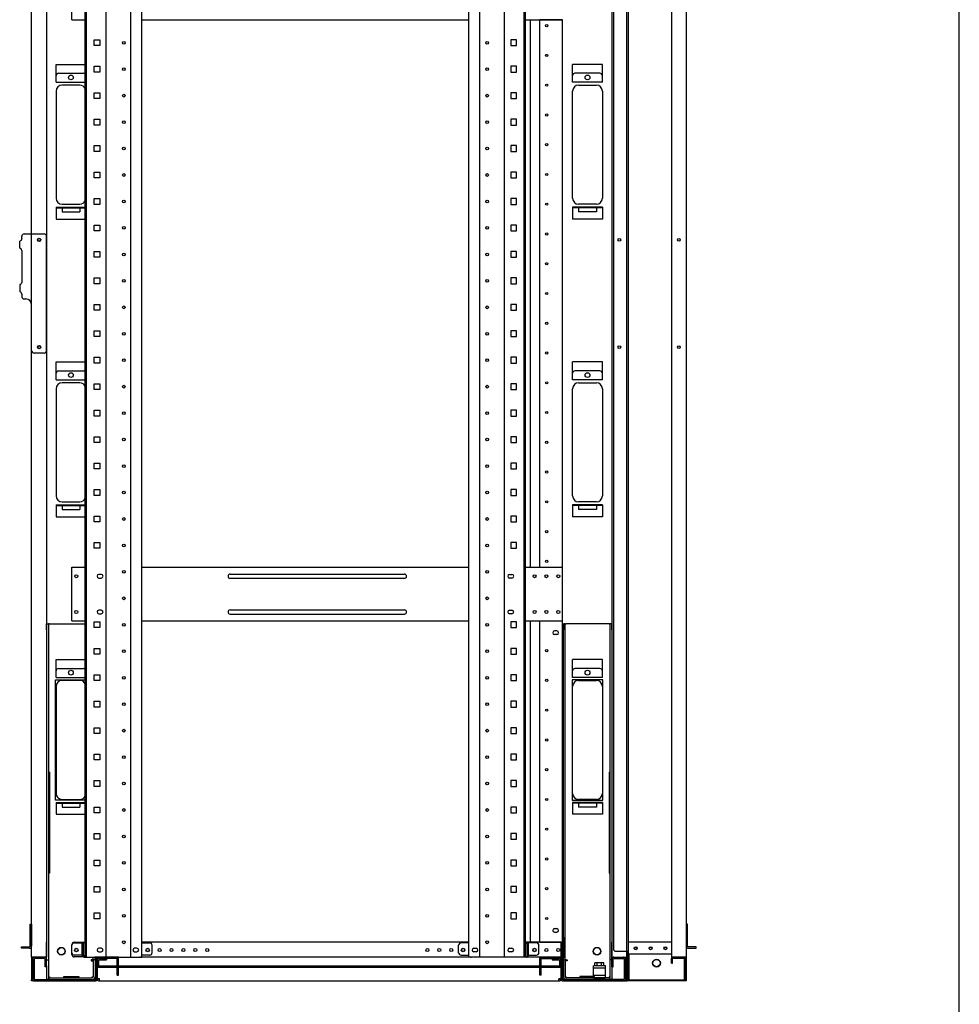
# Model space of a CAD drawing. Extents: x -84828 to -76428, y -65953 to -60013.
# Drawn here: x -78207 to -76628, y -64633 to -62979 of the extents above; entities that cross this region are included whole.
import ezdxf

# ---------------------------------------------------------------- set-up
doc = ezdxf.new("R2010")
doc.units = 0
doc.header["$LTSCALE"] = 0.1
doc.layers.get('0').update_dxf_attribs({"linetype": 'CONTINUOUS'})

msp = doc.modelspace()

# ---------------------------------------------------------------- linework, layer by layer
for p, q in [((-76627.6, -65753), (-76627.6, -60213)), ((-77184.3, -62284.1), (-77184.3, -64594.1)), ((-77086.4, -62284.1), (-77086.4, -64594.1)), ((-78186.4, -64554.1), (-78186.4, -62324.1)), ((-78161.4, -62324.1), (-78161.4, -64554.1)), ((-78096.4, -64554.1), (-78096.4, -62326.1)), ((-78094.1, -64554.1), (-78094.1, -62326.1)), ((-78061.2, -64554.1), (-78061.2, -62326.1)), ((-78019.7, -64554.1), (-78019.7, -62326.1)), ((-78001, -64554.1), (-78001, -62326.1)), ((-77451.8, -64554.1), (-77451.8, -62326.1)), ((-77433.1, -64554.1), (-77433.1, -62326.1)), ((-77391.6, -64554.1), (-77391.6, -62326.1)), ((-77358.7, -64554.1), (-77358.7, -62326.1)), ((-77356.4, -64554.1), (-77356.4, -62326.1)), ((-77211.4, -62324.1), (-77211.4, -64554.1)), ((-77186.4, -64554.1), (-77186.4, -62324.1)), ((-77111.4, -62324.1), (-77111.4, -64554.1)), ((-77208.9, -62338.1), (-77208.9, -64540.1)), ((-78118.9, -62979.1), (-78118.9, -62889.1)), ((-78118.9, -62979.1), (-78096.4, -62979.1)), ((-78001, -62979.1), (-77451.8, -62979.1)), ((-77356.4, -62979.1), (-77294.4, -62979.1)), ((-77348.4, -63899.1), (-77348.4, -62979.1)), ((-77332.4, -62979.5), (-77332.4, -62979.1)), ((-77329.4, -62979.5), (-77332.4, -62979.5)), ((-77332.4, -63898.7), (-77332.4, -62979.5)), ((-77330.4, -62979.5), (-77330.4, -62979.1)), ((-77297.4, -62979.5), (-77329.4, -62979.5)), ((-77294.4, -62979.5), (-77297.4, -62979.5)), ((-77296.4, -62979.5), (-77296.4, -62979.1)), ((-77294.4, -62979.1), (-77294.4, -62979.5)), ((-77294.4, -63898.7), (-77294.4, -62979.5)), ((-78081.3, -63022.6), (-78081.3, -63012.9)), ((-78081.3, -63012.9), (-78071.6, -63012.9)), ((-78071.6, -63022.6), (-78081.3, -63022.6)), ((-78071.6, -63012.9), (-78071.6, -63022.6)), ((-77381.3, -63012.9), (-77381.3, -63022.6)), ((-77371.6, -63012.9), (-77381.3, -63012.9)), ((-77381.3, -63022.6), (-77371.6, -63022.6)), ((-77371.6, -63022.6), (-77371.6, -63012.9)), ((-78145.4, -63054.1), (-78096.4, -63054.1)), ((-78145.4, -63084.1), (-78145.4, -63054.1)), ((-78081.3, -63067.1), (-78081.3, -63057.4)), ((-78081.3, -63057.4), (-78071.6, -63057.4)), ((-78071.6, -63057.4), (-78071.6, -63067.1)), ((-77381.3, -63057.4), (-77381.3, -63067.1)), ((-77371.6, -63057.4), (-77381.3, -63057.4)), ((-77371.6, -63067.1), (-77371.6, -63057.4)), ((-77227.4, -63054.1), (-77277.4, -63054.1)), ((-77277.4, -63084.1), (-77277.4, -63054.1)), ((-77227.4, -63084.1), (-77227.4, -63054.1)), ((-78141.4, -63069.1), (-78099.4, -63069.1)), ((-78071.6, -63067.1), (-78081.3, -63067.1)), ((-77381.3, -63067.1), (-77371.6, -63067.1)), ((-77231.4, -63069.1), (-77273.4, -63069.1)), ((-78145.4, -63084.1), (-78096.4, -63084.1)), ((-78105.4, -63089.1), (-78135.4, -63089.1)), ((-77227.4, -63084.1), (-77277.4, -63084.1)), ((-77267.4, -63089.1), (-77237.4, -63089.1)), ((-78145.4, -63099.1), (-78145.4, -63279.1)), ((-78081.3, -63111.5), (-78081.3, -63101.8)), ((-78081.3, -63101.8), (-78071.6, -63101.8)), ((-78071.6, -63101.8), (-78071.6, -63111.5)), ((-77381.3, -63101.8), (-77381.3, -63111.5)), ((-77371.6, -63101.8), (-77381.3, -63101.8)), ((-77371.6, -63111.5), (-77371.6, -63101.8)), ((-77277.4, -63279.1), (-77277.4, -63099.1)), ((-77227.4, -63099.1), (-77227.4, -63279.1)), ((-78071.6, -63111.5), (-78081.3, -63111.5)), ((-77381.3, -63111.5), (-77371.6, -63111.5)), ((-78081.3, -63156), (-78081.3, -63146.3)), ((-78081.3, -63146.3), (-78071.6, -63146.3)), ((-78071.6, -63156), (-78081.3, -63156)), ((-78071.6, -63146.3), (-78071.6, -63156)), ((-77381.3, -63146.3), (-77381.3, -63156)), ((-77371.6, -63146.3), (-77381.3, -63146.3)), ((-77381.3, -63156), (-77371.6, -63156)), ((-77371.6, -63156), (-77371.6, -63146.3)), ((-78081.3, -63200.4), (-78081.3, -63190.7)), ((-78081.3, -63190.7), (-78071.6, -63190.7)), ((-78071.6, -63190.7), (-78071.6, -63200.4)), ((-77381.3, -63190.7), (-77381.3, -63200.4)), ((-77371.6, -63190.7), (-77381.3, -63190.7)), ((-77371.6, -63200.4), (-77371.6, -63190.7)), ((-78071.6, -63200.4), (-78081.3, -63200.4)), ((-77381.3, -63200.4), (-77371.6, -63200.4)), ((-78081.3, -63244.9), (-78081.3, -63235.2)), ((-78081.3, -63235.2), (-78071.6, -63235.2)), ((-78071.6, -63235.2), (-78071.6, -63244.9)), ((-77381.3, -63235.2), (-77381.3, -63244.9)), ((-77371.6, -63235.2), (-77381.3, -63235.2)), ((-77371.6, -63244.9), (-77371.6, -63235.2)), ((-78071.6, -63244.9), (-78081.3, -63244.9)), ((-77381.3, -63244.9), (-77371.6, -63244.9)), ((-78135.4, -63289.1), (-78105.4, -63289.1)), ((-78081.3, -63289.3), (-78081.3, -63279.6)), ((-78081.3, -63279.6), (-78071.6, -63279.6)), ((-78071.6, -63289.3), (-78081.3, -63289.3)), ((-78071.6, -63279.6), (-78071.6, -63289.3)), ((-77381.3, -63279.6), (-77381.3, -63289.3)), ((-77371.6, -63279.6), (-77381.3, -63279.6)), ((-77381.3, -63289.3), (-77371.6, -63289.3)), ((-77371.6, -63289.3), (-77371.6, -63279.6)), ((-77237.4, -63289.1), (-77267.4, -63289.1)), ((-78145.4, -63294.1), (-78096.4, -63294.1)), ((-78145.4, -63294.1), (-78145.4, -63314.1)), ((-78145.4, -63295.1), (-78096.4, -63295.1)), ((-78135.4, -63295.1), (-78135.4, -63302.1)), ((-78135.4, -63302.1), (-78105.4, -63302.1)), ((-78105.4, -63295.1), (-78105.4, -63302.1)), ((-77227.4, -63294.1), (-77277.4, -63294.1)), ((-77277.4, -63294.1), (-77277.4, -63314.1)), ((-77227.4, -63295.1), (-77277.4, -63295.1)), ((-77267.4, -63295.1), (-77267.4, -63302.1)), ((-77237.4, -63302.1), (-77267.4, -63302.1)), ((-77237.4, -63295.1), (-77237.4, -63302.1)), ((-77227.4, -63294.1), (-77227.4, -63314.1)), ((-78145.4, -63314.1), (-78096.4, -63314.1)), ((-77227.4, -63314.1), (-77277.4, -63314.1)), ((-78199.1, -63339.1), (-78190.4, -63339.1)), ((-78190.4, -63339.1), (-78186.4, -63339.1)), ((-78186.4, -63339.1), (-78165.4, -63339.1)), ((-78081.3, -63333.8), (-78081.3, -63324.1)), ((-78081.3, -63324.1), (-78071.6, -63324.1)), ((-78071.6, -63333.8), (-78081.3, -63333.8)), ((-78071.6, -63324.1), (-78071.6, -63333.8)), ((-77381.3, -63324.1), (-77381.3, -63333.8)), ((-77371.6, -63324.1), (-77381.3, -63324.1)), ((-77381.3, -63333.8), (-77371.6, -63333.8)), ((-77371.6, -63333.8), (-77371.6, -63324.1)), ((-78206.5, -63363.1), (-78206.5, -63351.1)), ((-78203.1, -63347.1), (-78203.1, -63343.1)), ((-78161.4, -63535.1), (-78161.4, -63343.1)), ((-78203.1, -63367.1), (-78203.1, -63420.1)), ((-78081.3, -63378.2), (-78081.3, -63368.5)), ((-78081.3, -63368.5), (-78071.6, -63368.5)), ((-78071.6, -63368.5), (-78071.6, -63378.2)), ((-77381.3, -63368.5), (-77381.3, -63378.2)), ((-77371.6, -63368.5), (-77381.3, -63368.5)), ((-77371.6, -63378.2), (-77371.6, -63368.5)), ((-78071.6, -63378.2), (-78081.3, -63378.2)), ((-77381.3, -63378.2), (-77371.6, -63378.2)), ((-78081.3, -63422.7), (-78081.3, -63413)), ((-78081.3, -63413), (-78071.6, -63413)), ((-78071.6, -63413), (-78071.6, -63422.7)), ((-77381.3, -63413), (-77381.3, -63422.7)), ((-77371.6, -63413), (-77381.3, -63413)), ((-77371.6, -63422.7), (-77371.6, -63413)), ((-78206.5, -63424.1), (-78206.5, -63436.1)), ((-78071.6, -63422.7), (-78081.3, -63422.7)), ((-77381.3, -63422.7), (-77371.6, -63422.7)), ((-78203.1, -63440.1), (-78203.1, -63444.1)), ((-78199.1, -63448.1), (-78196.4, -63448.1)), ((-78186.4, -63535.1), (-78186.4, -63458.1)), ((-78081.3, -63467.1), (-78081.3, -63457.4)), ((-78081.3, -63457.4), (-78071.6, -63457.4)), ((-78071.6, -63467.1), (-78081.3, -63467.1)), ((-78071.6, -63457.4), (-78071.6, -63467.1)), ((-77381.3, -63457.4), (-77381.3, -63467.1)), ((-77371.6, -63457.4), (-77381.3, -63457.4)), ((-77381.3, -63467.1), (-77371.6, -63467.1)), ((-77371.6, -63467.1), (-77371.6, -63457.4)), ((-78081.3, -63511.6), (-78081.3, -63501.9)), ((-78081.3, -63501.9), (-78071.6, -63501.9)), ((-78071.6, -63501.9), (-78071.6, -63511.6)), ((-77381.3, -63501.9), (-77381.3, -63511.6)), ((-77371.6, -63501.9), (-77381.3, -63501.9)), ((-77371.6, -63511.6), (-77371.6, -63501.9)), ((-78071.6, -63511.6), (-78081.3, -63511.6)), ((-77381.3, -63511.6), (-77371.6, -63511.6)), ((-78165.4, -63539.1), (-78182.4, -63539.1)), ((-78145.4, -63554.1), (-78096.4, -63554.1)), ((-78145.4, -63584.1), (-78145.4, -63554.1)), ((-78081.3, -63556), (-78081.3, -63546.3)), ((-78081.3, -63546.3), (-78071.6, -63546.3)), ((-78071.6, -63546.3), (-78071.6, -63556)), ((-77381.3, -63546.3), (-77381.3, -63556)), ((-77371.6, -63546.3), (-77381.3, -63546.3)), ((-77371.6, -63556), (-77371.6, -63546.3)), ((-77227.4, -63554.1), (-77277.4, -63554.1)), ((-77277.4, -63584.1), (-77277.4, -63554.1)), ((-77227.4, -63584.1), (-77227.4, -63554.1)), ((-78141.4, -63569.1), (-78099.4, -63569.1)), ((-78071.6, -63556), (-78081.3, -63556)), ((-77381.3, -63556), (-77371.6, -63556)), ((-77231.4, -63569.1), (-77273.4, -63569.1)), ((-78145.4, -63584.1), (-78096.4, -63584.1)), ((-77227.4, -63584.1), (-77277.4, -63584.1)), ((-78145.4, -63599.1), (-78145.4, -63779.1)), ((-78105.4, -63589.1), (-78135.4, -63589.1)), ((-78081.3, -63600.5), (-78081.3, -63590.8)), ((-78081.3, -63590.8), (-78071.6, -63590.8)), ((-78071.6, -63600.5), (-78081.3, -63600.5)), ((-78071.6, -63590.8), (-78071.6, -63600.5)), ((-77381.3, -63590.8), (-77381.3, -63600.5)), ((-77371.6, -63590.8), (-77381.3, -63590.8)), ((-77381.3, -63600.5), (-77371.6, -63600.5)), ((-77371.6, -63600.5), (-77371.6, -63590.8)), ((-77277.4, -63779.1), (-77277.4, -63599.1)), ((-77267.4, -63589.1), (-77237.4, -63589.1)), ((-77227.4, -63599.1), (-77227.4, -63779.1)), ((-78081.3, -63644.9), (-78081.3, -63635.2)), ((-78081.3, -63635.2), (-78071.6, -63635.2)), ((-78071.6, -63635.2), (-78071.6, -63644.9)), ((-77381.3, -63635.2), (-77381.3, -63644.9)), ((-77371.6, -63635.2), (-77381.3, -63635.2)), ((-77371.6, -63644.9), (-77371.6, -63635.2)), ((-78071.6, -63644.9), (-78081.3, -63644.9)), ((-77381.3, -63644.9), (-77371.6, -63644.9)), ((-78081.3, -63689.4), (-78081.3, -63679.7)), ((-78081.3, -63679.7), (-78071.6, -63679.7)), ((-78071.6, -63679.7), (-78071.6, -63689.4)), ((-77381.3, -63679.7), (-77381.3, -63689.4)), ((-77371.6, -63679.7), (-77381.3, -63679.7)), ((-77371.6, -63689.4), (-77371.6, -63679.7)), ((-78071.6, -63689.4), (-78081.3, -63689.4)), ((-77381.3, -63689.4), (-77371.6, -63689.4)), ((-78081.3, -63733.8), (-78081.3, -63724.1)), ((-78081.3, -63724.1), (-78071.6, -63724.1)), ((-78071.6, -63733.8), (-78081.3, -63733.8)), ((-78071.6, -63724.1), (-78071.6, -63733.8)), ((-77381.3, -63724.1), (-77381.3, -63733.8)), ((-77371.6, -63724.1), (-77381.3, -63724.1)), ((-77381.3, -63733.8), (-77371.6, -63733.8)), ((-77371.6, -63733.8), (-77371.6, -63724.1)), ((-78081.3, -63778.3), (-78081.3, -63768.6)), ((-78081.3, -63768.6), (-78071.6, -63768.6)), ((-78071.6, -63768.6), (-78071.6, -63778.3)), ((-77381.3, -63768.6), (-77381.3, -63778.3)), ((-77371.6, -63768.6), (-77381.3, -63768.6)), ((-77371.6, -63778.3), (-77371.6, -63768.6)), ((-78071.6, -63778.3), (-78081.3, -63778.3)), ((-77381.3, -63778.3), (-77371.6, -63778.3)), ((-78145.4, -63794.1), (-78096.4, -63794.1)), ((-78145.4, -63794.1), (-78145.4, -63814.1)), ((-78145.4, -63795.1), (-78096.4, -63795.1)), ((-78135.4, -63789.1), (-78105.4, -63789.1)), ((-78135.4, -63795.1), (-78135.4, -63802.1)), ((-78135.4, -63802.1), (-78105.4, -63802.1)), ((-78105.4, -63795.1), (-78105.4, -63802.1)), ((-77227.4, -63794.1), (-77277.4, -63794.1)), ((-77277.4, -63794.1), (-77277.4, -63814.1)), ((-77227.4, -63795.1), (-77277.4, -63795.1)), ((-77237.4, -63789.1), (-77267.4, -63789.1)), ((-77267.4, -63795.1), (-77267.4, -63802.1)), ((-77237.4, -63802.1), (-77267.4, -63802.1)), ((-77237.4, -63795.1), (-77237.4, -63802.1)), ((-77227.4, -63794.1), (-77227.4, -63814.1)), ((-78145.4, -63814.1), (-78096.4, -63814.1)), ((-78081.3, -63822.7), (-78081.3, -63813)), ((-78081.3, -63813), (-78071.6, -63813)), ((-78071.6, -63813), (-78071.6, -63822.7)), ((-77381.3, -63813), (-77381.3, -63822.7)), ((-77371.6, -63813), (-77381.3, -63813)), ((-77371.6, -63822.7), (-77371.6, -63813)), ((-77227.4, -63814.1), (-77277.4, -63814.1)), ((-78071.6, -63822.7), (-78081.3, -63822.7)), ((-77381.3, -63822.7), (-77371.6, -63822.7)), ((-78081.3, -63867.2), (-78081.3, -63857.5)), ((-78081.3, -63857.5), (-78071.6, -63857.5)), ((-78071.6, -63867.2), (-78081.3, -63867.2)), ((-78071.6, -63857.5), (-78071.6, -63867.2)), ((-77381.3, -63857.5), (-77381.3, -63867.2)), ((-77371.6, -63857.5), (-77381.3, -63857.5)), ((-77381.3, -63867.2), (-77371.6, -63867.2)), ((-77371.6, -63867.2), (-77371.6, -63857.5)), ((-78118.9, -63989.1), (-78118.9, -63899.1)), ((-78118.9, -63899.1), (-78096.4, -63899.1)), ((-78001, -63899.1), (-77451.8, -63899.1)), ((-77356.4, -63899.1), (-77294.4, -63899.1)), ((-77332.4, -63899.1), (-77332.4, -63898.7)), ((-77332.4, -63898.7), (-77329.4, -63898.7)), ((-77330.4, -63899.1), (-77330.4, -63898.7)), ((-77329.4, -63898.7), (-77297.4, -63898.7)), ((-77297.4, -63898.7), (-77294.4, -63898.7)), ((-77296.4, -63899.1), (-77296.4, -63898.7)), ((-77294.4, -63899.1), (-77294.4, -63898.7)), ((-77294.4, -63989.1), (-77294.4, -63899.1)), ((-78069.4, -63911.1), (-78073.4, -63911.1)), ((-78073.4, -63917.1), (-78069.4, -63917.1)), ((-77852.9, -63910.6), (-77559.9, -63910.6)), ((-77852.9, -63917.6), (-77559.9, -63917.6)), ((-77383.4, -63911.1), (-77379.4, -63911.1)), ((-77379.4, -63917.1), (-77383.4, -63917.1)), ((-78069.4, -63971.1), (-78073.4, -63971.1)), ((-78073.4, -63977.1), (-78069.4, -63977.1)), ((-77852.9, -63970.6), (-77559.9, -63970.6)), ((-77852.9, -63977.6), (-77559.9, -63977.6)), ((-77383.4, -63971.1), (-77379.4, -63971.1)), ((-77379.4, -63977.1), (-77383.4, -63977.1)), ((-78161.4, -64004.1), (-78161.4, -63994.1)), ((-78161.4, -63994.1), (-78158.2, -63994.1)), ((-78156.6, -63994.1), (-78158.2, -63994.1)), ((-78158.2, -63994.1), (-78158.2, -64004.1)), ((-78156.6, -63994.1), (-78096.4, -63994.1)), ((-78118.9, -63989.1), (-78096.4, -63989.1)), ((-78081.3, -64000.5), (-78081.3, -63990.8)), ((-78081.3, -63990.8), (-78071.6, -63990.8)), ((-78071.6, -64000.5), (-78081.3, -64000.5)), ((-78071.6, -63990.8), (-78071.6, -64000.5)), ((-78001, -63989.1), (-77451.8, -63989.1)), ((-77381.3, -63990.8), (-77381.3, -64000.5)), ((-77371.6, -63990.8), (-77381.3, -63990.8)), ((-77381.3, -64000.5), (-77371.6, -64000.5)), ((-77371.6, -64000.5), (-77371.6, -63990.8)), ((-77356.4, -63989.1), (-77294.4, -63989.1)), ((-77348.4, -64527.1), (-77348.4, -63989.1)), ((-77332.4, -63989.5), (-77332.4, -63989.1)), ((-77329.4, -63989.5), (-77332.4, -63989.5)), ((-77332.4, -64529.1), (-77332.4, -63989.5)), ((-77330.4, -63989.5), (-77330.4, -63989.1)), ((-77297.4, -63989.5), (-77329.4, -63989.5)), ((-77294.4, -63989.5), (-77297.4, -63989.5)), ((-77296.4, -63989.5), (-77296.4, -63989.1)), ((-77294.4, -63989.5), (-77294.4, -63989.1)), ((-77294.4, -64529.1), (-77294.4, -63989.5)), ((-77292.9, -63994.1), (-77292.9, -64004.1)), ((-77289.7, -63994.1), (-77292.9, -63994.1)), ((-77289.7, -63994.1), (-77288.1, -63994.1)), ((-77289.7, -64004.1), (-77289.7, -63994.1)), ((-77216.2, -63994.1), (-77288.1, -63994.1)), ((-77216.2, -63994.1), (-77214.6, -63994.1)), ((-77214.6, -63994.1), (-77214.6, -64004.1)), ((-77211.4, -63994.1), (-77214.6, -63994.1)), ((-77211.4, -64004.1), (-77211.4, -63994.1)), ((-78161.4, -64004.1), (-78161.4, -64528.8)), ((-78158.2, -64004.1), (-78158.2, -64528.8)), ((-77303.9, -64006.1), (-77307.9, -64006.1)), ((-77303.9, -64012.1), (-77307.9, -64012.1)), ((-77292.9, -64520.3), (-77292.9, -64004.1)), ((-77289.7, -64520.3), (-77289.7, -64004.1)), ((-77214.6, -64004.1), (-77214.6, -64528.8)), ((-77211.4, -64004.1), (-77211.4, -64528.8)), ((-78081.3, -64045), (-78081.3, -64035.3)), ((-78081.3, -64035.3), (-78071.6, -64035.3)), ((-78071.6, -64045), (-78081.3, -64045)), ((-78071.6, -64035.3), (-78071.6, -64045)), ((-77381.3, -64035.3), (-77381.3, -64045)), ((-77371.6, -64035.3), (-77381.3, -64035.3)), ((-77381.3, -64045), (-77371.6, -64045)), ((-77371.6, -64045), (-77371.6, -64035.3)), ((-78145.4, -64054.1), (-78096.4, -64054.1)), ((-78145.4, -64084.1), (-78145.4, -64054.1)), ((-77227.4, -64054.1), (-77277.4, -64054.1)), ((-77277.4, -64084.1), (-77277.4, -64054.1)), ((-77227.4, -64084.1), (-77227.4, -64054.1)), ((-78145.4, -64084.1), (-78096.4, -64084.1)), ((-78141.4, -64069.1), (-78099.4, -64069.1)), ((-78081.3, -64089.4), (-78081.3, -64079.7)), ((-78081.3, -64079.7), (-78071.6, -64079.7)), ((-78071.6, -64079.7), (-78071.6, -64089.4)), ((-77381.3, -64079.7), (-77381.3, -64089.4)), ((-77371.6, -64079.7), (-77381.3, -64079.7)), ((-77371.6, -64089.4), (-77371.6, -64079.7)), ((-77227.4, -64084.1), (-77277.4, -64084.1)), ((-77231.4, -64069.1), (-77273.4, -64069.1)), ((-78146.4, -64290.1), (-78146.4, -64088.1)), ((-78146.4, -64088.1), (-78096.4, -64088.1)), ((-78145.4, -64099.1), (-78145.4, -64279.1)), ((-78105.4, -64089.1), (-78135.4, -64089.1)), ((-78071.6, -64089.4), (-78081.3, -64089.4)), ((-77381.3, -64089.4), (-77371.6, -64089.4)), ((-77226.4, -64088.1), (-77278.4, -64088.1)), ((-77278.4, -64088.1), (-77278.4, -64290.1)), ((-77277.4, -64279.1), (-77277.4, -64099.1)), ((-77267.4, -64089.1), (-77237.4, -64089.1)), ((-77227.4, -64099.1), (-77227.4, -64279.1)), ((-77226.4, -64290.1), (-77226.4, -64088.1)), ((-78081.3, -64133.9), (-78081.3, -64124.2)), ((-78081.3, -64124.2), (-78071.6, -64124.2)), ((-78071.6, -64124.2), (-78071.6, -64133.9)), ((-77381.3, -64124.2), (-77381.3, -64133.9)), ((-77371.6, -64124.2), (-77381.3, -64124.2)), ((-77371.6, -64133.9), (-77371.6, -64124.2)), ((-78071.6, -64133.9), (-78081.3, -64133.9)), ((-77381.3, -64133.9), (-77371.6, -64133.9)), ((-78081.3, -64178.3), (-78081.3, -64168.6)), ((-78081.3, -64168.6), (-78071.6, -64168.6)), ((-78071.6, -64178.3), (-78081.3, -64178.3)), ((-78071.6, -64168.6), (-78071.6, -64178.3)), ((-77381.3, -64168.6), (-77381.3, -64178.3)), ((-77371.6, -64168.6), (-77381.3, -64168.6)), ((-77381.3, -64178.3), (-77371.6, -64178.3)), ((-77371.6, -64178.3), (-77371.6, -64168.6)), ((-78081.3, -64222.8), (-78081.3, -64213.1)), ((-78081.3, -64213.1), (-78071.6, -64213.1)), ((-78071.6, -64213.1), (-78071.6, -64222.8)), ((-77381.3, -64213.1), (-77381.3, -64222.8)), ((-77371.6, -64213.1), (-77381.3, -64213.1)), ((-77371.6, -64222.8), (-77371.6, -64213.1)), ((-78071.6, -64222.8), (-78081.3, -64222.8)), ((-77381.3, -64222.8), (-77371.6, -64222.8)), ((-78161.4, -64243.1), (-78161.4, -64413.1)), ((-78156.6, -64243.1), (-78158.2, -64243.1)), ((-78158.2, -64243.1), (-78158.2, -64413.1)), ((-78156.6, -64243.1), (-78156.6, -64413.1)), ((-77216.2, -64243.1), (-77216.2, -64413.1)), ((-77216.2, -64243.1), (-77214.6, -64243.1)), ((-77214.6, -64243.1), (-77214.6, -64413.1)), ((-77211.4, -64243.1), (-77211.4, -64413.1)), ((-78081.3, -64267.2), (-78081.3, -64257.5)), ((-78081.3, -64257.5), (-78071.6, -64257.5)), ((-78071.6, -64257.5), (-78071.6, -64267.2)), ((-77381.3, -64257.5), (-77381.3, -64267.2)), ((-77371.6, -64257.5), (-77381.3, -64257.5)), ((-77371.6, -64267.2), (-77371.6, -64257.5)), ((-78071.6, -64267.2), (-78081.3, -64267.2)), ((-77381.3, -64267.2), (-77371.6, -64267.2)), ((-78096.4, -64290.1), (-78146.4, -64290.1)), ((-78145.4, -64294.1), (-78096.4, -64294.1)), ((-78145.4, -64294.1), (-78145.4, -64314.1)), ((-78145.4, -64295.1), (-78096.4, -64295.1)), ((-78135.4, -64289.1), (-78105.4, -64289.1)), ((-78135.4, -64295.1), (-78135.4, -64302.1)), ((-78105.4, -64295.1), (-78105.4, -64302.1)), ((-77278.4, -64290.1), (-77226.4, -64290.1)), ((-77227.4, -64294.1), (-77277.4, -64294.1)), ((-77277.4, -64294.1), (-77277.4, -64314.1)), ((-77227.4, -64295.1), (-77277.4, -64295.1)), ((-77237.4, -64289.1), (-77267.4, -64289.1)), ((-77267.4, -64295.1), (-77267.4, -64302.1)), ((-77237.4, -64295.1), (-77237.4, -64302.1)), ((-77227.4, -64294.1), (-77227.4, -64314.1)), ((-78145.4, -64314.1), (-78096.4, -64314.1)), ((-78135.4, -64302.1), (-78105.4, -64302.1)), ((-78081.3, -64311.7), (-78081.3, -64302)), ((-78081.3, -64302), (-78071.6, -64302)), ((-78071.6, -64311.7), (-78081.3, -64311.7)), ((-78071.6, -64302), (-78071.6, -64311.7)), ((-77381.3, -64302), (-77381.3, -64311.7)), ((-77371.6, -64302), (-77381.3, -64302)), ((-77381.3, -64311.7), (-77371.6, -64311.7)), ((-77371.6, -64311.7), (-77371.6, -64302)), ((-77227.4, -64314.1), (-77277.4, -64314.1)), ((-77237.4, -64302.1), (-77267.4, -64302.1)), ((-78081.3, -64356.1), (-78081.3, -64346.4)), ((-78081.3, -64346.4), (-78071.6, -64346.4)), ((-78071.6, -64346.4), (-78071.6, -64356.1)), ((-77381.3, -64346.4), (-77381.3, -64356.1)), ((-77371.6, -64346.4), (-77381.3, -64346.4)), ((-77371.6, -64356.1), (-77371.6, -64346.4)), ((-78071.6, -64356.1), (-78081.3, -64356.1)), ((-77381.3, -64356.1), (-77371.6, -64356.1)), ((-78081.3, -64400.6), (-78081.3, -64390.9)), ((-78081.3, -64390.9), (-78071.6, -64390.9)), ((-78071.6, -64390.9), (-78071.6, -64400.6)), ((-77381.3, -64390.9), (-77381.3, -64400.6)), ((-77371.6, -64390.9), (-77381.3, -64390.9)), ((-77371.6, -64400.6), (-77371.6, -64390.9)), ((-78156.6, -64413.1), (-78158.2, -64413.1)), ((-78071.6, -64400.6), (-78081.3, -64400.6)), ((-77381.3, -64400.6), (-77371.6, -64400.6)), ((-77216.2, -64413.1), (-77214.6, -64413.1)), ((-78081.3, -64445), (-78081.3, -64435.3)), ((-78081.3, -64435.3), (-78071.6, -64435.3)), ((-78071.6, -64445), (-78081.3, -64445)), ((-78071.6, -64435.3), (-78071.6, -64445)), ((-77381.3, -64435.3), (-77381.3, -64445)), ((-77371.6, -64435.3), (-77381.3, -64435.3)), ((-77381.3, -64445), (-77371.6, -64445)), ((-77371.6, -64445), (-77371.6, -64435.3)), ((-78081.3, -64489.5), (-78081.3, -64479.8)), ((-78081.3, -64479.8), (-78071.6, -64479.8)), ((-78071.6, -64479.8), (-78071.6, -64489.5)), ((-77381.3, -64479.8), (-77381.3, -64489.5)), ((-77371.6, -64479.8), (-77381.3, -64479.8)), ((-77371.6, -64489.5), (-77371.6, -64479.8)), ((-78071.6, -64489.5), (-78081.3, -64489.5)), ((-77381.3, -64489.5), (-77371.6, -64489.5)), ((-78188.7, -64498.6), (-78186.4, -64498.6)), ((-78188.7, -64535.6), (-78188.7, -64498.6)), ((-78186.4, -64498.6), (-78186.4, -64535.6)), ((-77307.9, -64506.1), (-77303.9, -64506.1)), ((-77307.9, -64512.1), (-77303.9, -64512.1)), ((-77084.1, -64498.6), (-77086.4, -64498.6)), ((-77086.4, -64498.6), (-77086.4, -64535.6)), ((-77084.1, -64535.6), (-77084.1, -64498.6)), ((-78161.4, -64558.8), (-78161.4, -64528.8)), ((-78158.2, -64528.8), (-78158.2, -64558.8)), ((-78114.9, -64529.1), (-78096.4, -64529.1)), ((-78114.9, -64530.1), (-78101.4, -64530.1)), ((-78101.4, -64550.6), (-78101.4, -64530.1)), ((-78099.1, -64530.1), (-78101.4, -64530.1)), ((-78099.1, -64550.6), (-78099.1, -64530.1)), ((-78096.4, -64530.1), (-78099.1, -64530.1)), ((-77451.8, -64529.1), (-78001, -64529.1)), ((-78001, -64530.1), (-77987.9, -64530.1)), ((-77451.8, -64530.1), (-77464.9, -64530.1)), ((-77296.4, -64529.1), (-77356.4, -64529.1)), ((-77356.4, -64530.1), (-77353.7, -64530.1)), ((-77353.7, -64550.6), (-77353.7, -64530.1)), ((-77353.7, -64530.1), (-77351.4, -64530.1)), ((-77337.9, -64530.1), (-77351.4, -64530.1)), ((-77351.4, -64550.6), (-77351.4, -64530.1)), ((-77333.4, -64529.1), (-77346.4, -64529.1)), ((-77332.4, -64529.1), (-77333.4, -64529.1)), ((-77332.4, -64529.1), (-77329.4, -64529.1)), ((-77329.4, -64529.1), (-77297.4, -64529.1)), ((-77297.4, -64529.1), (-77294.4, -64529.1)), ((-77296.4, -64529.1), (-77294.4, -64529.1)), ((-77296.4, -64532.5), (-77296.4, -64529.1)), ((-77296.4, -64554.1), (-77296.4, -64529.1)), ((-77294.4, -64529.1), (-77294.4, -64531.4)), ((-77294.4, -64554.1), (-77294.4, -64529.1)), ((-77292.9, -64520.3), (-77292.9, -64529.1)), ((-77292.9, -64529.1), (-77292.9, -64553.6)), ((-77289.7, -64558.7), (-77289.7, -64520.3)), ((-77214.6, -64528.8), (-77214.6, -64558.8)), ((-77211.4, -64558.8), (-77211.4, -64528.8)), ((-77111.4, -64529.1), (-77184.3, -64529.1)), ((-77184.3, -64529.1), (-77184.3, -64530.7)), ((-77184.3, -64530.7), (-77184.3, -64549.1)), ((-78203.2, -64536.8), (-78190.4, -64536.8)), ((-78203.2, -64539.1), (-78203.2, -64536.8)), ((-78190.4, -64539.1), (-78203.2, -64539.1)), ((-78190.4, -64536.8), (-78189.9, -64536.8)), ((-78189.9, -64539.1), (-78190.4, -64539.1)), ((-78118.9, -64549.6), (-78118.9, -64533.1)), ((-78118.9, -64546.6), (-78118.9, -64534.1)), ((-78069.4, -64539.1), (-78073.4, -64539.1)), ((-78073.4, -64545.1), (-78069.4, -64545.1)), ((-78009.4, -64539.1), (-78013.4, -64539.1)), ((-78013.4, -64545.1), (-78009.4, -64545.1)), ((-77983.9, -64546.6), (-77983.9, -64534.1)), ((-77468.9, -64546.6), (-77468.9, -64534.1)), ((-77443.4, -64539.1), (-77439.4, -64539.1)), ((-77439.4, -64545.1), (-77443.4, -64545.1)), ((-77383.4, -64539.1), (-77379.4, -64539.1)), ((-77379.4, -64545.1), (-77383.4, -64545.1)), ((-77333.9, -64546.6), (-77333.9, -64534.1)), ((-77296.4, -64531.4), (-77294.4, -64531.4)), ((-77296.4, -64553.6), (-77296.4, -64532.5)), ((-77204.9, -64544.1), (-77185.9, -64544.1)), ((-77185.9, -64544.1), (-77185.9, -64594.1)), ((-77185.9, -64544.1), (-77184.3, -64544.1)), ((-77082.4, -64536.8), (-77083, -64536.8)), ((-77083, -64539.1), (-77082.4, -64539.1)), ((-77069.6, -64536.8), (-77082.4, -64536.8)), ((-77082.4, -64539.1), (-77069.6, -64539.1)), ((-77069.6, -64539.1), (-77069.6, -64536.8)), ((-78186.4, -64554.1), (-78186.4, -64592.1)), ((-78183.4, -64554.1), (-78186.4, -64554.1)), ((-78184.4, -64554.1), (-78184.4, -64592.1)), ((-78184.4, -64590.6), (-78184.4, -64557.5)), ((-78164.4, -64554.1), (-78183.4, -64554.1)), ((-78182.1, -64557.5), (-78182.1, -64590.6)), ((-78181, -64554.1), (-78181, -64556.4)), ((-78164.9, -64554.1), (-78181, -64554.1)), ((-78164.9, -64556.4), (-78181, -64556.4)), ((-78161.4, -64554.1), (-78164.4, -64554.1)), ((-78163.7, -64570.1), (-78163.7, -64557.5)), ((-78161.4, -64570.1), (-78161.4, -64557.5)), ((-78161.4, -64568.8), (-78161.4, -64558.8)), ((-78161.4, -64558.8), (-78158.2, -64558.8)), ((-78158.2, -64558.8), (-78158.2, -64568.8)), ((-78101.4, -64550.6), (-78114.9, -64550.6)), ((-78096.4, -64553.6), (-78114.9, -64553.6)), ((-78099.1, -64550.6), (-78099.1, -64551.8)), ((-78099.1, -64554.1), (-78099.1, -64551.8)), ((-78098, -64554.1), (-78099.1, -64554.1)), ((-78098, -64554.1), (-78004.9, -64554.1)), ((-78096.4, -64554.1), (-78001, -64554.1)), ((-78084.7, -64558.7), (-78086.3, -64558.7)), ((-78086.3, -64558.7), (-78086.3, -64560.3)), ((-78086.3, -64560.3), (-78083.1, -64560.3)), ((-78084.7, -64558.7), (-78083.1, -64558.7)), ((-78083.1, -64558.7), (-78083.1, -64554.1)), ((-78079.9, -64558.7), (-78083.1, -64558.7)), ((-78083.1, -64558.8), (-78083.1, -64587)), ((-78079.9, -64558.8), (-78083.1, -64558.8)), ((-78080.4, -64554.1), (-78080.4, -64555.1)), ((-78079.4, -64554.1), (-78080.4, -64554.1)), ((-78080.4, -64555.1), (-78077.4, -64555.1)), ((-78079.9, -64558.7), (-78079.9, -64554.1)), ((-78079.9, -64558.8), (-78079.9, -64587)), ((-78079.4, -64554.1), (-78078.4, -64554.1)), ((-78076.4, -64557.5), (-78078.7, -64557.5)), ((-78078.7, -64590.6), (-78078.7, -64557.5)), ((-78076.4, -64554.1), (-78078.4, -64554.1)), ((-78076.4, -64554.1), (-78076.4, -64569.1)), ((-78076.4, -64556.1), (-78076.4, -64592.1)), ((-78076.4, -64590.6), (-78076.4, -64557.5)), ((-78075.9, -64569.1), (-78075.9, -64559.8)), ((-78040.4, -64554.1), (-78075.3, -64554.1)), ((-78040.4, -64556.4), (-78075.3, -64556.4)), ((-78073.6, -64569.1), (-78073.6, -64559.8)), ((-78072.5, -64556.4), (-78060.9, -64556.4)), ((-78072.5, -64558.7), (-78060.9, -64558.7)), ((-78060.9, -64556.4), (-78060.9, -64558.7)), ((-78042.7, -64569.1), (-78042.7, -64557.5)), ((-78040.4, -64556.4), (-78040.4, -64554.1)), ((-78040.4, -64569.1), (-78040.4, -64557.5)), ((-78003.7, -64554.1), (-78004.9, -64554.1)), ((-77987.9, -64550.6), (-78001, -64550.6)), ((-78001, -64553.6), (-77296.4, -64553.6)), ((-77464.9, -64550.6), (-77451.8, -64550.6)), ((-77356.4, -64554.1), (-77451.8, -64554.1)), ((-77449.1, -64554.1), (-77448, -64554.1)), ((-77354.9, -64554.1), (-77448, -64554.1)), ((-77354.9, -64554.1), (-77353.7, -64554.1)), ((-77353.7, -64550.6), (-77353.7, -64551.8)), ((-77353.7, -64554.1), (-77353.7, -64551.8)), ((-77351.4, -64550.6), (-77337.9, -64550.6)), ((-77332.4, -64556.4), (-77332.4, -64554.1)), ((-77332.4, -64554.1), (-77297.6, -64554.1)), ((-77332.4, -64556.4), (-77297.6, -64556.4)), ((-77332.4, -64569.1), (-77332.4, -64557.5)), ((-77330.1, -64569.1), (-77330.1, -64557.5)), ((-77311.9, -64556.4), (-77311.9, -64558.7)), ((-77311.9, -64556.4), (-77300.4, -64556.4)), ((-77311.9, -64558.7), (-77300.4, -64558.7)), ((-77299.2, -64559.8), (-77299.2, -64569.1)), ((-77296.9, -64559.8), (-77296.9, -64569.1)), ((-77296.4, -64569.1), (-77296.4, -64553.6)), ((-77296.4, -64554.1), (-77294.4, -64554.1)), ((-77296.4, -64556.1), (-77296.4, -64592.1)), ((-77296.4, -64590.6), (-77296.4, -64557.5)), ((-77296.4, -64557.5), (-77294.1, -64557.5)), ((-77292.4, -64555.1), (-77295.4, -64555.1)), ((-77293.4, -64554.1), (-77294.4, -64554.1)), ((-77294.1, -64590.6), (-77294.1, -64557.5)), ((-77293.4, -64554.1), (-77292.4, -64554.1)), ((-77292.9, -64558.7), (-77292.9, -64553.6)), ((-77292.9, -64558.7), (-77289.7, -64558.7)), ((-77292.9, -64558.8), (-77289.7, -64558.8)), ((-77292.9, -64558.8), (-77292.9, -64587)), ((-77292.4, -64554.1), (-77292.4, -64555.1)), ((-77288.1, -64558.7), (-77289.7, -64558.7)), ((-77289.7, -64558.8), (-77289.7, -64587)), ((-77286.5, -64560.3), (-77289.7, -64560.3)), ((-77288.1, -64558.7), (-77286.5, -64558.7)), ((-77286.5, -64558.7), (-77286.5, -64560.3)), ((-77239.9, -64568.6), (-77239.9, -64563.8)), ((-77224.9, -64563.8), (-77239.9, -64563.8)), ((-77236.2, -64568.6), (-77236.2, -64563.8)), ((-77228.7, -64568.6), (-77228.7, -64563.8)), ((-77224.9, -64568.6), (-77224.9, -64563.8)), ((-77214.6, -64558.8), (-77214.6, -64568.8)), ((-77211.4, -64558.8), (-77214.6, -64558.8)), ((-77211.4, -64554.1), (-77208.4, -64554.1)), ((-77211.4, -64570.1), (-77211.4, -64557.5)), ((-77211.4, -64568.8), (-77211.4, -64558.8)), ((-77209.1, -64570.1), (-77209.1, -64557.5)), ((-77208.4, -64554.1), (-77189.4, -64554.1)), ((-77208, -64554.1), (-77191.9, -64554.1)), ((-77208, -64556.4), (-77191.9, -64556.4)), ((-77191.9, -64554.1), (-77191.9, -64556.4)), ((-77190.7, -64557.5), (-77190.7, -64590.6)), ((-77189.4, -64554.1), (-77186.4, -64554.1)), ((-77188.4, -64554.1), (-77188.4, -64592.1)), ((-77188.4, -64590.6), (-77188.4, -64557.5)), ((-77187.9, -64591.7), (-77187.9, -64556.1)), ((-77187.9, -64556.1), (-77186.3, -64556.1)), ((-77186.4, -64554.1), (-77186.4, -64592.1)), ((-77186.3, -64591.7), (-77186.3, -64556.1)), ((-77182.7, -64549.1), (-77184.3, -64549.1)), ((-77111.4, -64549.1), (-77182.7, -64549.1)), ((-77182.7, -64549.1), (-77182.7, -64592.5)), ((-77086.4, -64554.1), (-77111.4, -64554.1)), ((-77111.4, -64564.1), (-77111.4, -64556.5)), ((-77109.8, -64564.1), (-77109.8, -64556.5)), ((-77109, -64554.1), (-77090.9, -64554.1)), ((-77109, -64555.7), (-77090.9, -64555.7)), ((-77090.1, -64556.5), (-77090.1, -64591.7)), ((-77088.5, -64556.5), (-77088.5, -64591.7)), ((-77088, -64554.1), (-77088, -64594.1)), ((-78161.4, -64570.1), (-78163.7, -64570.1)), ((-78161.4, -64568.8), (-78161.4, -64591.8)), ((-78158.2, -64568.8), (-78158.2, -64591.8)), ((-78078.4, -64571.4), (-78078.4, -64569.1)), ((-77294.4, -64569.1), (-78078.4, -64569.1)), ((-77294.4, -64571.4), (-78078.4, -64571.4)), ((-78076.4, -64572.5), (-78076.4, -64571.4)), ((-78076.4, -64590.6), (-78076.4, -64572.5)), ((-78042.7, -64584.1), (-78042.7, -64569.1)), ((-78042.7, -64569.1), (-78040.4, -64569.1)), ((-78040.4, -64584.1), (-78040.4, -64569.1)), ((-77332.4, -64584.1), (-77332.4, -64569.1)), ((-77330.1, -64569.1), (-77332.4, -64569.1)), ((-77330.1, -64584.1), (-77330.1, -64569.1)), ((-77296.4, -64571.4), (-77296.4, -64572.5)), ((-77296.4, -64572.5), (-77296.4, -64590.6)), ((-77294.4, -64571.4), (-77294.4, -64569.1)), ((-77242.4, -64588.6), (-77242.4, -64568.6)), ((-77222.4, -64568.6), (-77242.4, -64568.6)), ((-77222.4, -64572.6), (-77242.4, -64572.6)), ((-77224.9, -64568.6), (-77239.9, -64568.6)), ((-77222.4, -64588.6), (-77222.4, -64568.6)), ((-77214.6, -64568.8), (-77214.6, -64591.8)), ((-77211.4, -64568.8), (-77211.4, -64591.8)), ((-77211.4, -64570.1), (-77209.1, -64570.1)), ((-77111.4, -64564.1), (-77109.8, -64564.1)), ((-78186.4, -64594.1), (-78186.4, -64592.1)), ((-78184.4, -64594.1), (-78186.4, -64594.1)), ((-78184.4, -64592.1), (-78184.4, -64594.1)), ((-78184.4, -64594.1), (-78183.4, -64594.1)), ((-78078.4, -64594.1), (-78183.4, -64594.1)), ((-78181, -64591.8), (-78181, -64594.1)), ((-78181, -64591.8), (-78079.9, -64591.8)), ((-78181, -64594.1), (-78079.9, -64594.1)), ((-78158.2, -64591.8), (-78161.4, -64591.8)), ((-78158.2, -64587), (-78156.6, -64587)), ((-78158.1, -64588.6), (-78158.1, -64591.8)), ((-78158.1, -64588.6), (-78084.7, -64588.6)), ((-78158.1, -64591.8), (-78084.7, -64591.8)), ((-78156.6, -64587), (-78156.6, -64588.6)), ((-78132.4, -64587), (-78132.4, -64586.8)), ((-78132.4, -64586.8), (-78107.4, -64586.8)), ((-78132.4, -64588.6), (-78132.4, -64587)), ((-78107.4, -64586.8), (-78107.4, -64587)), ((-78107.4, -64587), (-78107.4, -64588.6)), ((-78084.7, -64587), (-78083.1, -64587)), ((-78084.7, -64588.6), (-78084.7, -64587)), ((-78072.5, -64590.6), (-78076.4, -64590.6)), ((-78072.5, -64594.1), (-78072.5, -64590.6)), ((-78072.5, -64594.1), (-77300.4, -64594.1)), ((-78042.7, -64584.1), (-78040.4, -64584.1)), ((-77330.1, -64584.1), (-77332.4, -64584.1)), ((-77300.4, -64594.1), (-77300.4, -64590.6)), ((-77296.4, -64590.6), (-77300.4, -64590.6)), ((-77294.4, -64594.1), (-77189.4, -64594.1)), ((-77191.9, -64591.8), (-77293, -64591.8)), ((-77191.9, -64594.1), (-77293, -64594.1)), ((-77288.1, -64587), (-77289.7, -64587)), ((-77288.1, -64588.6), (-77288.1, -64587)), ((-77214.7, -64588.6), (-77288.1, -64588.6)), ((-77214.7, -64591.8), (-77288.1, -64591.8)), ((-77265.4, -64586.8), (-77265.4, -64587)), ((-77240.4, -64586.8), (-77265.4, -64586.8)), ((-77265.4, -64587), (-77265.4, -64588.6)), ((-77242.4, -64584.6), (-77222.4, -64584.6)), ((-77242.4, -64588.6), (-77222.4, -64588.6)), ((-77240.4, -64587), (-77240.4, -64586.8)), ((-77240.4, -64588.6), (-77240.4, -64587)), ((-77216.2, -64587), (-77216.2, -64588.6)), ((-77214.6, -64587), (-77216.2, -64587)), ((-77214.7, -64588.6), (-77214.7, -64591.8)), ((-77214.6, -64591.8), (-77211.4, -64591.8)), ((-77191.9, -64591.8), (-77191.9, -64594.1)), ((-77188.4, -64594.1), (-77189.4, -64594.1)), ((-77188.4, -64592.1), (-77188.4, -64594.1)), ((-77188.4, -64594.1), (-77186.4, -64594.1)), ((-77186.4, -64594.1), (-77186.4, -64592.1)), ((-77086.4, -64594.1), (-77185.9, -64594.1)), ((-77182.7, -64592.5), (-77185.5, -64592.5)), ((-77090.9, -64594.1), (-77185.5, -64594.1)), ((-77090.9, -64592.5), (-77182.7, -64592.5))]:
    msp.add_line(p, q)
for centre, radius in [((-77320.9, -62989.1), 1.82), ((-78031.7, -63017.8), 2.3), ((-77421.1, -63017.8), 2.3), ((-77320.9, -63039.1), 1.82), ((-78120.4, -63076.1), 4), ((-78031.7, -63062.2), 2.3), ((-77421.1, -63062.2), 2.3), ((-77252.4, -63076.1), 4), ((-77320.9, -63089.1), 1.82), ((-78031.7, -63106.7), 2.3), ((-77421.1, -63106.7), 2.3), ((-77320.9, -63139.1), 1.82), ((-78031.7, -63151.1), 2.3), ((-77421.1, -63151.1), 2.3), ((-77320.9, -63189.1), 1.82), ((-78031.7, -63195.6), 2.3), ((-77421.1, -63195.6), 2.3), ((-78031.7, -63240), 2.3), ((-77421.1, -63240), 2.3), ((-77320.9, -63239.1), 1.82), ((-78031.7, -63284.5), 2.3), ((-77421.1, -63284.5), 2.3), ((-77320.9, -63289.1), 1.82), ((-78031.7, -63328.9), 2.3), ((-77421.1, -63328.9), 2.3), ((-77320.9, -63339.1), 1.82), ((-78173.9, -63349.1), 2.75), ((-78173.9, -63349.1), 2.3), ((-77198.9, -63349.1), 2.3), ((-77098.9, -63349.1), 2.3), ((-78031.7, -63373.4), 2.3), ((-77421.1, -63373.4), 2.3), ((-77320.9, -63389.1), 1.82), ((-78031.7, -63417.8), 2.3), ((-77421.1, -63417.8), 2.3), ((-77320.9, -63439.1), 1.82), ((-78031.7, -63462.3), 2.3), ((-77421.1, -63462.3), 2.3), ((-77320.9, -63489.1), 1.82), ((-78031.7, -63506.7), 2.3), ((-77421.1, -63506.7), 2.3), ((-78173.9, -63529.1), 2.75), ((-78173.9, -63529.1), 2.3), ((-77320.9, -63539.1), 1.82), ((-77198.9, -63529.1), 2.3), ((-77098.9, -63529.1), 2.3), ((-78031.7, -63551.2), 2.3), ((-77421.1, -63551.2), 2.3), ((-78120.4, -63576.1), 4), ((-77320.9, -63589.1), 1.82), ((-77252.4, -63576.1), 4), ((-78031.7, -63595.6), 2.3), ((-77421.1, -63595.6), 2.3), ((-77320.9, -63639.1), 1.82), ((-78031.7, -63640.1), 2.3), ((-77421.1, -63640.1), 2.3), ((-78031.7, -63684.5), 2.3), ((-77421.1, -63684.5), 2.3), ((-77320.9, -63689.1), 1.82), ((-78031.7, -63729), 2.3), ((-77421.1, -63729), 2.3), ((-77320.9, -63739.1), 1.82), ((-78031.7, -63773.4), 2.3), ((-77421.1, -63773.4), 2.3), ((-77320.9, -63789.1), 1.82), ((-78031.7, -63817.9), 2.3), ((-77421.1, -63817.9), 2.3), ((-77320.9, -63839.1), 1.82), ((-78031.7, -63862.3), 2.3), ((-77421.1, -63862.3), 2.3), ((-77320.9, -63889.1), 1.82), ((-78111.4, -63914.1), 2.5), ((-78031.7, -63906.8), 2.3), ((-77421.1, -63906.8), 2.3), ((-77341.4, -63914.1), 2.5), ((-77321.4, -63914.1), 2.5), ((-77301.4, -63914.1), 2.5), ((-78031.7, -63951.2), 2.3), ((-77421.1, -63951.2), 2.3), ((-78111.4, -63974.1), 2.5), ((-77341.4, -63974.1), 2.5), ((-77321.4, -63974.1), 2.5), ((-77301.4, -63974.1), 2.5), ((-78031.7, -63995.7), 2.3), ((-77421.1, -63995.7), 2.3), ((-78031.7, -64040.1), 2.3), ((-77421.1, -64040.1), 2.3), ((-77320.9, -64039.1), 1.82), ((-78120.4, -64076.1), 4), ((-78031.7, -64084.6), 2.3), ((-77421.1, -64084.6), 2.3), ((-77252.4, -64076.1), 4), ((-77320.9, -64089.1), 1.82), ((-78031.7, -64129), 2.3), ((-77421.1, -64129), 2.3), ((-77320.9, -64139.1), 1.82), ((-78031.7, -64173.5), 2.3), ((-77421.1, -64173.5), 2.3), ((-77320.9, -64189.1), 1.82), ((-78031.7, -64217.9), 2.3), ((-77421.1, -64217.9), 2.3), ((-77320.9, -64239.1), 1.82), ((-78031.7, -64262.4), 2.3), ((-77421.1, -64262.4), 2.3), ((-77320.9, -64289.1), 1.82), ((-78031.7, -64306.8), 2.3), ((-77421.1, -64306.8), 2.3), ((-77320.9, -64339.1), 1.82), ((-78031.7, -64351.3), 2.3), ((-77421.1, -64351.3), 2.3), ((-78031.7, -64395.7), 2.3), ((-77421.1, -64395.7), 2.3), ((-77320.9, -64389.1), 1.82), ((-78031.7, -64440.2), 2.3), ((-77421.1, -64440.2), 2.3), ((-77320.9, -64439.1), 1.82), ((-78031.7, -64484.6), 2.3), ((-77421.1, -64484.6), 2.3), ((-77320.9, -64489.1), 1.82), ((-78031.7, -64529.1), 2.3), ((-77421.1, -64529.1), 2.3), ((-78136.4, -64544.1), 6.5), ((-78136.4, -64544.1), 6), ((-78111.4, -64542.1), 3), ((-78111.4, -64542.1), 2.5), ((-77991.4, -64542.1), 3), ((-77991.4, -64542.1), 2.5), ((-77971.4, -64542.1), 2.5), ((-77951.4, -64542.1), 2.5), ((-77931.4, -64542.1), 2.5), ((-77911.4, -64542.1), 2.5), ((-77891.4, -64542.1), 2.5), ((-77521.4, -64542.1), 2.5), ((-77501.4, -64542.1), 2.5), ((-77481.4, -64542.1), 2.5), ((-77461.4, -64542.1), 3), ((-77461.4, -64542.1), 2.5), ((-77341.4, -64542.1), 3), ((-77341.4, -64542.1), 2.5), ((-77321.4, -64542.1), 2.5), ((-77301.4, -64542.1), 2.5), ((-77236.4, -64544.1), 6.5), ((-77236.4, -64544.1), 6), ((-77171.4, -64539.1), 2.5), ((-77171.4, -64539.1), 2.1), ((-77146.4, -64539.1), 2.5), ((-77146.4, -64539.1), 2.1), ((-77121.4, -64539.1), 2.5), ((-77121.4, -64539.1), 2.1), ((-77136.4, -64564.1), 6.5), ((-77136.4, -64564.1), 6)]:
    msp.add_circle(centre, radius)
for centre, radius, start, end in [((-78141.4, -63073.1), 4, 90, 180), ((-78099.4, -63073.1), 4, 41.4122, 90), ((-77273.4, -63073.1), 4, 90, 180), ((-77231.4, -63073.1), 4, 0, 90), ((-78135.4, -63099.1), 10, 90, 180), ((-78105.4, -63099.1), 10, 25.8435, 90), ((-77267.4, -63099.1), 10, 90, 180), ((-77237.4, -63099.1), 10, 0, 90), ((-78135.4, -63279.1), 10, 180, 270), ((-78105.4, -63279.1), 10, 270, 334.1565), ((-77267.4, -63279.1), 10, 180, 270), ((-77237.4, -63279.1), 10, 270, 0), ((-78199.1, -63343.1), 4, 90, 180), ((-78165.4, -63343.1), 4, 0, 90), ((-78199.1, -63444.1), 4, 180, 270), ((-78196.4, -63458.1), 10, 0, 90), ((-78182.4, -63535.1), 4, 180, 270), ((-78165.4, -63535.1), 4, 270, 0), ((-78141.4, -63573.1), 4, 90, 180), ((-78099.4, -63573.1), 4, 41.4122, 90), ((-77273.4, -63573.1), 4, 90, 180), ((-77231.4, -63573.1), 4, 0, 90), ((-78135.4, -63599.1), 10, 90, 180), ((-78105.4, -63599.1), 10, 25.8435, 90), ((-77267.4, -63599.1), 10, 90, 180), ((-77237.4, -63599.1), 10, 0, 90), ((-78135.4, -63779.1), 10, 180, 270), ((-78105.4, -63779.1), 10, 270, 334.1565), ((-77267.4, -63779.1), 10, 180, 270), ((-77237.4, -63779.1), 10, 270, 0), ((-78073.4, -63914.1), 3, 90, 270), ((-78069.4, -63914.1), 3, 270, 90), ((-77852.9, -63914.1), 3.5, 90, 270), ((-77559.9, -63914.1), 3.5, 270, 90), ((-77383.4, -63914.1), 3, 90, 270), ((-77379.4, -63914.1), 3, 270, 90), ((-78073.4, -63974.1), 3, 90, 270), ((-78069.4, -63974.1), 3, 270, 90), ((-77852.9, -63974.1), 3.5, 90, 270), ((-77559.9, -63974.1), 3.5, 270, 90), ((-77383.4, -63974.1), 3, 90, 270), ((-77379.4, -63974.1), 3, 270, 90), ((-77307.9, -64009.1), 3, 90, 270), ((-77303.9, -64009.1), 3, 270, 90), ((-78141.4, -64073.1), 4, 90, 180), ((-78099.4, -64073.1), 4, 41.4122, 90), ((-77273.4, -64073.1), 4, 90, 180), ((-77231.4, -64073.1), 4, 0, 90), ((-78135.4, -64099.1), 10, 90, 180), ((-78105.4, -64099.1), 10, 25.8435, 90), ((-77267.4, -64099.1), 10, 90, 180), ((-77237.4, -64099.1), 10, 0, 90), ((-78135.4, -64279.1), 10, 180, 270), ((-77267.4, -64279.1), 10, 180, 270), ((-77237.4, -64279.1), 10, 270, 0), ((-78105.4, -64279.1), 10, 270, 334.1565), ((-77307.9, -64509.1), 3, 90, 270), ((-77303.9, -64509.1), 3, 270, 90), ((-78114.9, -64533.1), 4, 90, 180), ((-78114.9, -64534.1), 4, 90, 180), ((-77987.9, -64534.1), 4, 0, 90), ((-77464.9, -64534.1), 4, 90, 180), ((-77346.4, -64527.1), 2, 180, 270), ((-77337.9, -64534.1), 4, 0, 90), ((-78189.9, -64535.6), 3.45, 270, 0), ((-78189.9, -64535.6), 1.15, 270, 0), ((-78114.9, -64546.6), 4, 180, 270), ((-78073.4, -64542.1), 3, 90, 270), ((-78069.4, -64542.1), 3, 270, 90), ((-78013.4, -64542.1), 3, 90, 270), ((-78009.4, -64542.1), 3, 270, 90), ((-77987.9, -64546.6), 4, 270, 0), ((-77464.9, -64546.6), 4, 180, 270), ((-77443.4, -64542.1), 3, 90, 270), ((-77439.4, -64542.1), 3, 270, 90), ((-77383.4, -64542.1), 3, 90, 270), ((-77379.4, -64542.1), 3, 270, 90), ((-77337.9, -64546.6), 4, 270, 0), ((-77204.9, -64540.1), 4, 180, 270), ((-77083, -64535.6), 3.45, 180, 270), ((-77083, -64535.6), 1.15, 180, 270), ((-78181, -64557.5), 3.45, 90, 180), ((-78181, -64557.5), 1.15, 90, 180), ((-78164.9, -64557.5), 3.45, 0, 90), ((-78164.9, -64557.5), 1.15, 0, 90), ((-78114.9, -64549.6), 4, 180, 270), ((-78098, -64550.6), 3.45, 180, 250.5288), ((-78075.3, -64557.5), 3.45, 90, 180), ((-78077.4, -64556.1), 1, 0, 90), ((-78075.3, -64557.5), 1.15, 90, 180), ((-78072.5, -64559.8), 3.45, 90, 180), ((-78072.5, -64559.8), 1.15, 90, 180), ((-78043.9, -64557.5), 1.15, 0, 90), ((-78043.9, -64557.5), 3.45, 0, 19.4712), ((-77354.9, -64550.6), 3.45, 289.4712, 0), ((-77329, -64557.5), 3.45, 160.5288, 180), ((-77329, -64557.5), 1.15, 90, 180), ((-77300.4, -64559.8), 3.45, 0, 90), ((-77300.4, -64559.8), 1.15, 0, 90), ((-77297.6, -64557.5), 3.45, 0, 90), ((-77297.6, -64557.5), 1.15, 0, 90), ((-77295.4, -64556.1), 1, 90, 180), ((-77208, -64557.5), 3.45, 90, 180), ((-77208, -64557.5), 1.15, 90, 180), ((-77191.9, -64557.5), 3.45, 0, 90), ((-77191.9, -64557.5), 1.15, 0, 90), ((-77109, -64556.5), 2.4, 90, 180), ((-77109, -64556.5), 0.8, 90, 180), ((-77090.9, -64556.5), 2.4, 70.5288, 90), ((-77090.9, -64556.5), 0.8, 0, 90), ((-77090.9, -64556.5), 2.4, 0, 70.5288), ((-78181, -64590.6), 3.45, 180, 270), ((-78181, -64590.6), 1.15, 180, 270), ((-78084.7, -64587), 1.6, 270, 0), ((-78084.7, -64587), 4.8, 270, 0), ((-78079.9, -64590.6), 3.45, 270, 0), ((-78079.9, -64590.6), 1.15, 270, 0), ((-78078.4, -64592.1), 2, 270, 0), ((-78072.5, -64590.6), 3.45, 180, 270), ((-78072.5, -64590.6), 1.15, 180, 270), ((-77300.4, -64590.6), 3.45, 270, 0), ((-77300.4, -64590.6), 1.15, 270, 0), ((-77293, -64590.6), 3.45, 180, 270), ((-77294.4, -64592.1), 2, 180, 270), ((-77293, -64590.6), 1.15, 180, 270), ((-77288.1, -64587), 4.8, 180, 270), ((-77288.1, -64587), 1.6, 180, 270), ((-77191.9, -64590.6), 3.45, 270, 0), ((-77191.9, -64590.6), 1.15, 270, 0), ((-77185.5, -64591.7), 2.4, 180, 270), ((-77185.5, -64591.7), 0.8, 180, 270), ((-77090.9, -64591.7), 2.4, 270, 0), ((-77090.9, -64591.7), 0.8, 270, 0)]:
    msp.add_arc(centre, radius, start, end)
at = {"extrusion": (0, 0, -1)}
for centre, major_axis, start_param, end_param in [((-78206.5, -63347.1), (0, 4), 1.570796, 3.141593), ((-78206.5, -63420.1), (0, -4), 4.712389, 6.283185)]:
    msp.add_ellipse(centre, major_axis=major_axis, ratio=0.8625, start_param=start_param, end_param=end_param, dxfattribs=at)
for centre, major_axis, start_param, end_param in [((-78206.5, -63367.1), (0, -4), 1.570796, 3.141593), ((-78206.5, -63440.1), (0, 4), 4.712389, 6.283185)]:
    msp.add_ellipse(centre, major_axis=major_axis, ratio=0.8625, start_param=start_param, end_param=end_param)

doc.saveas('drawing.dxf')
